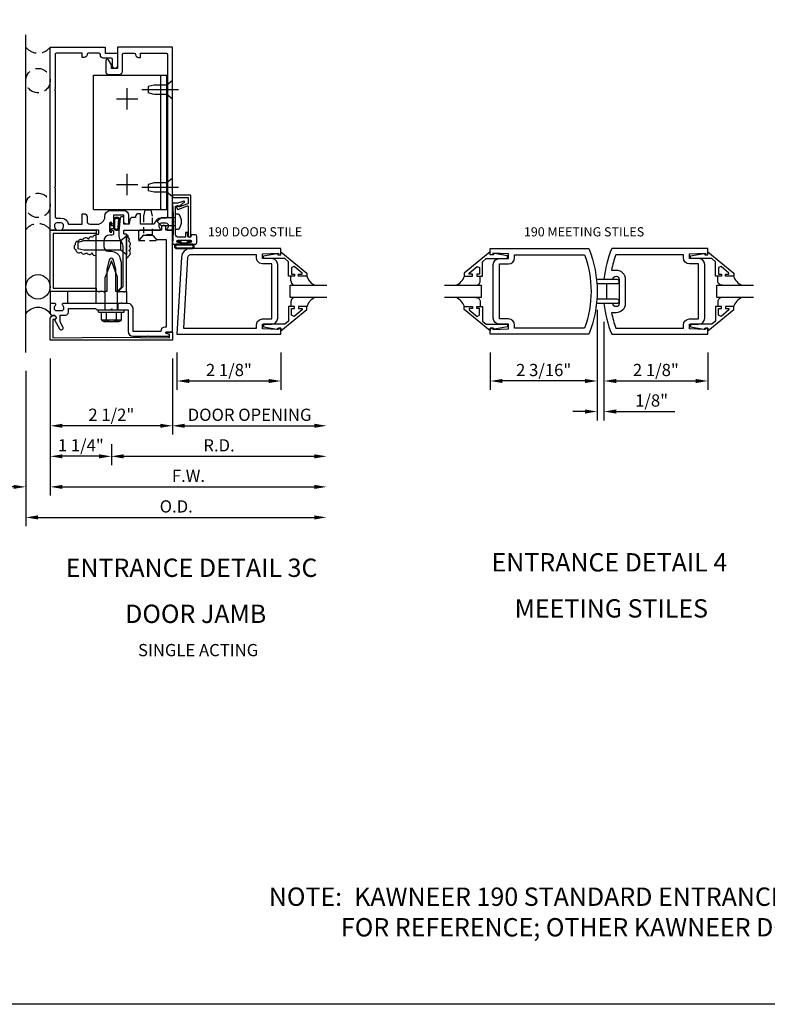
# Model space of a CAD drawing. Units: inches. Extents: x 0 to 97.1, y 0 to 60.8.
# Drawn here: x 43.3 to 58.6, y 0 to 20.1 of the extents above; entities that cross this region are included whole.
import ezdxf
from ezdxf.enums import TextEntityAlignment as Align

# ---------------------------------------------------------------- set-up
doc = ezdxf.new("R2010")
doc.units = ezdxf.units.IN
doc.header["$MEASUREMENT"] = 0
for name, pattern in [('CENTER', [2, 1.25, -0.25, 0.25, -0.25]), ('HIDDEN', [0.375, 0.25, -0.125]), ('HIDDEN2', [0.1875, 0.125, -0.0625])]:
    doc.linetypes.add(name, pattern=pattern)
doc.layers.get('0').update_dxf_attribs({"color": 4})
doc.layers.get('DEFPOINTS').update_dxf_attribs({"color": 11})
for name, color, linetype in [('CENTER', 1, 'CENTER'), ('FORMAT', 7, 'Continuous'), ('HIDDEN', 3, 'HIDDEN'), ('PART_NUMBERS', 6, 'Continuous'), ('R-ANNO-DIMS', 3, 'Continuous'), ('R-SWTS-DET1', 1, 'Continuous'), ('R-SWTS-DET2', 4, 'Continuous'), ('R-SWTS-DET3', 5, 'Continuous')]:
    doc.layers.add(name, color=color, linetype=linetype)
doc.styles.get("Standard").update_dxf_attribs({"font": 'arial.ttf'})
doc.dimstyles.new('EXT_ON-OFF', dxfattribs={"dimscale": 2, "dimtxt": 0.125, "dimasz": 0.125, "dimexe": 0.09, "dimexo": 0.1875, "dimgap": 0.05, "dimtad": 3, "dimdec": 5, "dimzin": 3, "dimdsep": 46, "dimlunit": 5, "dimtxsty": 'Standard', "dimcen": 0, "dimse2": 1, "dimadec": 0, "dimazin": 0, "dimtfac": 1, "dimtdec": 4, "dimtofl": 0, "dimtmove": 0, "dimatfit": 0, "dimfxl": 0, "dimfrac": 2, "dimtolj": 1, "dimtzin": 3, "dimarcsym": 0})
doc.dimstyles.new('EXT_ON-ON', dxfattribs={"dimscale": 2, "dimtxt": 0.125, "dimasz": 0.125, "dimexe": 0.09, "dimexo": 0.1875, "dimgap": 0.05, "dimtad": 3, "dimdec": 5, "dimzin": 3, "dimdsep": 46, "dimlunit": 5, "dimtxsty": 'Standard', "dimcen": 0, "dimadec": 0, "dimazin": 0, "dimtfac": 1, "dimtdec": 4, "dimtofl": 0, "dimtmove": 0, "dimatfit": 0, "dimfxl": 0, "dimfrac": 2, "dimtolj": 1, "dimtzin": 3, "dimarcsym": 0})
doc.dimstyles.new('EXT_ON-ONNL', dxfattribs={"dimscale": 2, "dimtxt": 0.125, "dimasz": 0.125, "dimexe": 0.09, "dimexo": 0.1875, "dimgap": 0.05, "dimtad": 1, "dimdec": 5, "dimzin": 3, "dimdsep": 46, "dimlunit": 5, "dimtxsty": 'Standard', "dimcen": 0, "dimadec": 0, "dimazin": 0, "dimtfac": 1, "dimtdec": 5, "dimtofl": 0, "dimtmove": 2, "dimatfit": 3, "dimfxl": 0, "dimfrac": 2, "dimtolj": 1, "dimtzin": 3, "dimarcsym": 0})

# ---------------------------------------------------------------- blocks, each defined once
blk = doc.blocks.new('*D14')
at = {"layer": 'DEFPOINTS', "color": 0}
for p in [(49.605, 14.462), (43.45, 13.337), (49.605, 9.962)]:
    blk.add_point(p, dxfattribs=at)
at = {"layer": 'R-ANNO-DIMS', "color": 0, "lineweight": -2}
for p, q in [((43.45, 12.962), (43.45, 9.782)), ((43.7, 9.962), (49.355, 9.962))]:
    blk.add_line(p, q, dxfattribs=at)
at = {"layer": 'R-ANNO-DIMS', "color": 0}
for points in [[(43.7, 10.003), (43.7, 9.92), (43.45, 9.962)], [(49.355, 10.003), (49.355, 9.92), (49.605, 9.962)]]:
    blk.add_solid(points, dxfattribs=at)
at = {"layer": 'R-ANNO-DIMS', "color": 0, "insert": (46.528, 10.187), "char_height": 0.25, "attachment_point": 5}
blk.add_mtext('\\A1;O.D.', dxfattribs=at)
blk = doc.blocks.new('*D13')
at = {"layer": 'DEFPOINTS', "color": 0}
for p in [(49.605, 14.462), (43.95, 13.587), (49.605, 10.587)]:
    blk.add_point(p, dxfattribs=at)
at = {"layer": 'R-ANNO-DIMS', "color": 0, "lineweight": -2}
for p, q in [((43.95, 13.212), (43.95, 10.407)), ((44.2, 10.587), (49.355, 10.587))]:
    blk.add_line(p, q, dxfattribs=at)
at = {"layer": 'R-ANNO-DIMS', "color": 0}
for points in [[(44.2, 10.628), (44.2, 10.545), (43.95, 10.587)], [(49.355, 10.628), (49.355, 10.545), (49.605, 10.587)]]:
    blk.add_solid(points, dxfattribs=at)
at = {"layer": 'R-ANNO-DIMS', "color": 0, "insert": (46.778, 10.812), "char_height": 0.25, "attachment_point": 5}
blk.add_mtext('\\A1;F.W.', dxfattribs=at)
blk = doc.blocks.new('*D12')
at = {"layer": 'DEFPOINTS', "color": 0}
for p in [(49.605, 14.462), (45.2, 11.837), (49.605, 11.212)]:
    blk.add_point(p, dxfattribs=at)
at = {"layer": 'R-ANNO-DIMS', "color": 0, "lineweight": -2}
for p, q in [((45.2, 11.462), (45.2, 11.032)), ((45.45, 11.212), (49.355, 11.212))]:
    blk.add_line(p, q, dxfattribs=at)
at = {"layer": 'R-ANNO-DIMS', "color": 0}
for points in [[(45.45, 11.253), (45.45, 11.17), (45.2, 11.212)], [(49.355, 11.253), (49.355, 11.17), (49.605, 11.212)]]:
    blk.add_solid(points, dxfattribs=at)
at = {"layer": 'R-ANNO-DIMS', "color": 0, "insert": (47.403, 11.437), "char_height": 0.25, "attachment_point": 5}
blk.add_mtext('\\A1;R.D.', dxfattribs=at)
blk = doc.blocks.new('*D11')
at = {"layer": 'DEFPOINTS', "color": 0}
for p in [(43.95, 13.587), (46.45, 13.587), (43.95, 11.837)]:
    blk.add_point(p, dxfattribs=at)
at = {"layer": 'R-ANNO-DIMS', "color": 0, "lineweight": -2}
for p, q in [((43.95, 13.212), (43.95, 11.657)), ((46.45, 13.212), (46.45, 11.657)), ((46.2, 11.837), (44.2, 11.837))]:
    blk.add_line(p, q, dxfattribs=at)
at = {"layer": 'R-ANNO-DIMS', "color": 0}
for points in [[(44.2, 11.878), (44.2, 11.795), (43.95, 11.837)], [(46.2, 11.878), (46.2, 11.795), (46.45, 11.837)]]:
    blk.add_solid(points, dxfattribs=at)
at = {"layer": 'R-ANNO-DIMS', "color": 0, "insert": (45.2, 12.062), "char_height": 0.25, "attachment_point": 5}
blk.add_mtext('\\A1;2 1/2"', dxfattribs=at)
blk = doc.blocks.new('*D10')
at = {"layer": 'DEFPOINTS', "color": 0}
for p in [(43.95, 13.587), (43.45, 13.337), (43.45, 10.587)]:
    blk.add_point(p, dxfattribs=at)
at = {"layer": 'R-ANNO-DIMS', "color": 0, "lineweight": -2}
for p, q in [((43.95, 13.212), (43.95, 10.407)), ((43.2, 10.587), (42, 10.587)), ((44.2, 10.587), (44.45, 10.587))]:
    blk.add_line(p, q, dxfattribs=at)
at = {"layer": 'R-ANNO-DIMS', "color": 0}
for points in [[(43.2, 10.628), (43.2, 10.545), (43.45, 10.587)], [(44.2, 10.628), (44.2, 10.545), (43.95, 10.587)]]:
    blk.add_solid(points, dxfattribs=at)
at = {"layer": 'R-ANNO-DIMS', "color": 0, "insert": (42.475, 10.812), "char_height": 0.25, "attachment_point": 5}
blk.add_mtext('\\A1;1/2"', dxfattribs=at)
blk = doc.blocks.new('*D9')
at = {"layer": 'DEFPOINTS', "color": 0}
for p in [(43.95, 13.587), (45.2, 11.837), (43.95, 11.212)]:
    blk.add_point(p, dxfattribs=at)
at = {"layer": 'R-ANNO-DIMS', "color": 0, "lineweight": -2}
for p, q in [((43.95, 13.212), (43.95, 11.032)), ((45.2, 11.462), (45.2, 11.032)), ((44.95, 11.212), (44.2, 11.212))]:
    blk.add_line(p, q, dxfattribs=at)
at = {"layer": 'R-ANNO-DIMS', "color": 0}
for points in [[(44.2, 11.253), (44.2, 11.17), (43.95, 11.212)], [(44.95, 11.253), (44.95, 11.17), (45.2, 11.212)]]:
    blk.add_solid(points, dxfattribs=at)
at = {"layer": 'R-ANNO-DIMS', "color": 0, "insert": (44.575, 11.437), "char_height": 0.25, "attachment_point": 5}
blk.add_mtext('\\A1;1 1/4"', dxfattribs=at)
blk = doc.blocks.new('*D15')
at = {"layer": 'DEFPOINTS', "color": 0}
for p in [(46.543, 13.712), (48.668, 13.712), (48.668, 12.753)]:
    blk.add_point(p, dxfattribs=at)
at = {"layer": 'R-ANNO-DIMS', "color": 0, "lineweight": -2}
for p, q in [((46.543, 13.337), (46.543, 12.573)), ((48.668, 13.337), (48.668, 12.573)), ((46.793, 12.753), (48.418, 12.753))]:
    blk.add_line(p, q, dxfattribs=at)
at = {"layer": 'R-ANNO-DIMS', "color": 0}
for points in [[(46.793, 12.795), (46.793, 12.711), (46.543, 12.753)], [(48.418, 12.795), (48.418, 12.711), (48.668, 12.753)]]:
    blk.add_solid(points, dxfattribs=at)
at = {"layer": 'R-ANNO-DIMS', "color": 0, "insert": (47.605, 12.978), "char_height": 0.25, "attachment_point": 5}
blk.add_mtext('\\A1;2 1/8"', dxfattribs=at)
blk = doc.blocks.new('*D28')
at = {"layer": 'DEFPOINTS', "color": 0}
for p in [(55.139, 14.587), (55.278, 14.337), (55.278, 12.128)]:
    blk.add_point(p, dxfattribs=at)
at = {"layer": 'R-ANNO-DIMS', "color": 0, "lineweight": -2}
for p, q in [((55.139, 14.212), (55.139, 11.948)), ((55.278, 13.962), (55.278, 11.948)), ((54.889, 12.128), (54.639, 12.128)), ((55.528, 12.128), (56.728, 12.128))]:
    blk.add_line(p, q, dxfattribs=at)
at = {"layer": 'R-ANNO-DIMS', "color": 0}
for points in [[(54.889, 12.17), (54.889, 12.086), (55.139, 12.128)], [(55.528, 12.17), (55.528, 12.086), (55.278, 12.128)]]:
    blk.add_solid(points, dxfattribs=at)
at = {"layer": 'R-ANNO-DIMS', "color": 0, "insert": (56.253, 12.353), "char_height": 0.25, "attachment_point": 5}
blk.add_mtext('\\A1;1/8"', dxfattribs=at)
blk = doc.blocks.new('*D30')
at = {"layer": 'DEFPOINTS', "color": 0}
for p in [(55.278, 14.337), (57.403, 13.712), (57.403, 12.753)]:
    blk.add_point(p, dxfattribs=at)
at = {"layer": 'R-ANNO-DIMS', "color": 0, "lineweight": -2}
for p, q in [((55.278, 13.962), (55.278, 12.573)), ((57.403, 13.337), (57.403, 12.573)), ((55.528, 12.753), (57.153, 12.753))]:
    blk.add_line(p, q, dxfattribs=at)
at = {"layer": 'R-ANNO-DIMS', "color": 0}
for points in [[(55.528, 12.795), (55.528, 12.711), (55.278, 12.753)], [(57.153, 12.795), (57.153, 12.711), (57.403, 12.753)]]:
    blk.add_solid(points, dxfattribs=at)
at = {"layer": 'R-ANNO-DIMS', "color": 0, "insert": (56.34, 12.978), "char_height": 0.25, "attachment_point": 5}
blk.add_mtext('\\A1;2 1/8"', dxfattribs=at)
blk = doc.blocks.new('*D29')
at = {"layer": 'DEFPOINTS', "color": 0}
for p in [(55.139, 14.587), (52.952, 13.712), (52.952, 12.753)]:
    blk.add_point(p, dxfattribs=at)
at = {"layer": 'R-ANNO-DIMS', "color": 0, "lineweight": -2}
for p, q in [((55.139, 14.212), (55.139, 12.573)), ((52.952, 13.337), (52.952, 12.573)), ((54.889, 12.753), (53.202, 12.753))]:
    blk.add_line(p, q, dxfattribs=at)
at = {"layer": 'R-ANNO-DIMS', "color": 0}
for points in [[(53.202, 12.795), (53.202, 12.711), (52.952, 12.753)], [(54.889, 12.795), (54.889, 12.711), (55.139, 12.753)]]:
    blk.add_solid(points, dxfattribs=at)
at = {"layer": 'R-ANNO-DIMS', "color": 0, "insert": (54.045, 12.978), "char_height": 0.25, "attachment_point": 5}
blk.add_mtext('\\A1;2 3/16"', dxfattribs=at)
blk = doc.blocks.new('*D33')
at = {"layer": 'DEFPOINTS', "color": 0}
for p in [(49.605, 14.462), (46.45, 13.587), (49.605, 11.837)]:
    blk.add_point(p, dxfattribs=at)
at = {"layer": 'R-ANNO-DIMS', "color": 0, "lineweight": -2}
for p, q in [((46.45, 13.212), (46.45, 11.657)), ((46.7, 11.837), (49.355, 11.837))]:
    blk.add_line(p, q, dxfattribs=at)
at = {"layer": 'R-ANNO-DIMS', "color": 0}
for points in [[(46.7, 11.878), (46.7, 11.795), (46.45, 11.837)], [(49.355, 11.878), (49.355, 11.795), (49.605, 11.837)]]:
    blk.add_solid(points, dxfattribs=at)
at = {"layer": 'R-ANNO-DIMS', "color": 0, "insert": (48.028, 12.062), "char_height": 0.25, "attachment_point": 5}
blk.add_mtext('\\A1;DOOR OPENING', dxfattribs=at)
blk = doc.blocks.new('B128910')
for p, q in [((0, 0.192), (0.116, 0.095)), ((0, 0.192), (0, -0.192)), ((0.116, 0.095), (0.375, 0.095)), ((0.116, 0.095), (0.116, -0.095)), ((0.375, 0.095), (0.5, 0.065)), ((0.5, -0.065), (0.5, 0.065)), ((0, -0.192), (0.116, -0.095)), ((0.116, -0.095), (0.375, -0.095)), ((0.375, -0.095), (0.5, -0.065))]:
    blk.add_line(p, q)
at = {"layer": 'CENTER'}
blk.add_line((-0.125, 0), (0.625, 0), dxfattribs=at)
blk = doc.blocks.new('B169217-T')
for p, q in [((0.365, 4.422), (-1.135, 4.422)), ((-1.135, 1.672), (-1.135, 4.422)), ((-1.01, 1.672), (-1.01, 4.422)), ((0.365, 1.672), (0.365, 4.422)), ((0.365, 1.672), (-1.135, 1.672))]:
    blk.add_line(p, q)

msp = doc.modelspace()

# ---------------------------------------------------------------- linework, layer by layer
at = {"linetype": 'HIDDEN2'}
msp.add_line((46.045, 15.740387), (45.855001, 15.740387), dxfattribs=at)
msp.add_lwpolyline([(45.885001, 16.249387), (45.855, 16.124385), (45.855078, 15.740479), (45.757501, 15.624387), (46.1425, 15.624387), (46.045, 15.740387), (46.045, 16.124386), (46.015, 16.249387)], close=True, dxfattribs=at)
at = {"layer": 'CENTER'}
for p, q in [((45.522998, 18.304548), (45.522998, 18.742548)), ((45.303998, 18.523548), (45.741998, 18.523548)), ((45.522998, 16.554548), (45.522998, 16.992548)), ((45.303998, 16.773548), (45.741998, 16.773548))]:
    msp.add_line(p, q, dxfattribs=at)
at = {"layer": 'FORMAT'}
msp.add_lwpolyline([(97.058201, 0), (0, 0), (0, 60.755501)], dxfattribs=at)
at = {"layer": 'R-SWTS-DET1'}
for p, q in [((45.067, 14.336548), (45.067, 14.211548)), ((45.333, 14.336548), (45.333, 14.211548))]:
    msp.add_line(p, q, dxfattribs=at)
for points in [[(44.05, 16.696548), (44.05, 16.116548, 0.414213562), (44.08, 16.086548), (44.174, 16.086548, -0.365977382), (44.321902, 15.961548), (44.603902, 15.961548), (44.603902, 16.176548), (44.643902, 16.176548, -0.414213562), (44.703902, 16.116548), (44.703902, 16.021548, 0.414213562), (44.763902, 15.961548), (44.91075, 15.961548, 0.414213562), (45.067, 16.117798, -0.414213562), (45.192, 16.242798), (45.453, 16.242798, -0.414213562), (45.553, 16.142798), (45.553, 15.976548, -0.414213562), (45.538, 15.961548), (45.513, 15.961548, -0.414213562), (45.453, 16.021548), (45.453, 16.142798), (45.243, 16.142798), (45.243, 15.977548, -1), (45.211, 15.977548), (45.211, 15.983548, 1), (45.167, 15.983548), (45.167, 15.814548, 1), (45.211, 15.814548), (45.211, 15.820548, -1), (45.243, 15.820548), (45.243, 15.766548, -0.414213562), (45.213, 15.736548), (45.16825, 15.736548, 0.414213562), (45.04325, 15.611548), (45.04325, 15.506548, 0.414213562), (45.14325, 15.406548), (45.2, 15.406548, -0.339454259), (45.376787, 15.270895), (45.4, 15.184261), (45.4, 14.667761), (45.318787, 14.586548), (45.295, 14.586548), (45.295, 15.035208), (45.241557, 15.23466, 0.767326988), (45.158443, 15.23466), (45.105, 15.035208), (45.105, 14.586548), (45.06, 14.586548), (45.045, 14.571548), (45.03, 14.586548), (44.957, 14.586548), (44.942, 14.571548), (44.927, 14.586548), (44.887, 14.586548), (44.887, 15.750548, -0.414213562), (44.897, 15.760548), (44.937, 15.760548, 0.414213562), (44.947, 15.770548), (44.947, 15.826548, 0.414213562), (44.937, 15.836548), (44.208, 15.836548, -0.669376495), (44.197429, 15.862189, 0.199772927), (44.224, 15.926039), (44.224, 15.936548, 0.414213562), (44.174, 15.986548), (44.086, 15.986548, 0.414213562), (44.036, 15.936548), (44.036, 15.926039, 0.199772927), (44.062571, 15.862189, -0.669376495), (44.052, 15.836548), (43.97, 15.836548, -0.414213562), (43.95, 15.856548), (43.95, 19.586548), (45.075, 19.586548), (45.075, 19.461548), (45.325, 19.461548), (45.325, 19.199048, -1), (45.225, 19.199048), (45.225, 19.331548, 0.414213562), (45.195, 19.361548), (45.035, 19.361548, -0.414213562), (44.975, 19.421548), (44.975, 19.431548, 0.414213562), (44.945, 19.461548), (44.733902, 19.461548, 0.414213562), (44.703902, 19.431548, -0.414213562), (44.643902, 19.371548), (44.603902, 19.371548), (44.603902, 19.461548), (44.08, 19.461548, 0.414213562), (44.05, 19.431548), (44.05, 18.726548), (44.035, 18.711548), (44.05, 18.696548), (44.05, 16.726548), (44.035, 16.711548)], [(45.2, 19.149048), (45.2, 19.219323), (45.140981, 19.321548, 0.767326988), (45.085, 19.306548), (45.085, 19.084048, 0.414213562), (45.145, 19.024048), (45.365, 19.024048, 0.414213562), (45.425, 19.084048), (45.425, 19.431548, -0.414213562), (45.455, 19.461548), (45.666098, 19.461548, -0.414213562), (45.696098, 19.431548, 0.414213562), (45.756098, 19.371548), (45.796098, 19.371548), (45.796098, 19.461548), (46.32, 19.461548, -0.414213562), (46.35, 19.431548), (46.35, 18.726548), (46.365, 18.711548), (46.35, 18.696548), (46.35, 16.726548), (46.365, 16.711548), (46.35, 16.696548), (46.35, 16.116548, -0.414213562), (46.32, 16.086548), (46.226, 16.086548, 0.365977382), (46.078098, 15.961548), (45.796098, 15.961548), (45.796098, 16.176548), (45.756098, 16.176548, 0.414213562), (45.696098, 16.116548), (45.696098, 16.101548), (45.639661, 16.101548, 0.366629365), (45.580477, 16.051412), (45.567589, 15.974082, -0.366629365), (45.552793, 15.961548), (45.453, 15.961548), (45.453, 16.096548, 0.414213562), (45.438, 16.111548), (45.408217, 16.111548, 0.384066717), (45.378379, 16.084663), (45.353, 15.816548), (45.353, 15.747285, 0.131652498), (45.386494, 15.622285), (45.419603, 15.564939, -0.131652498), (45.433, 15.514939), (45.433, 14.679548), (45.34, 14.586548), (45.355, 14.571548), (45.37, 14.586548), (45.443, 14.586548), (45.458, 14.571548), (45.473, 14.586548), (45.513, 14.586548), (45.513, 15.750548, 0.414213562), (45.503, 15.760548), (45.463, 15.760548, -0.414213562), (45.453, 15.770548), (45.453, 15.826548, -0.414213562), (45.463, 15.836548), (46.192, 15.836548, 0.669376495), (46.202571, 15.862189, -0.199772927), (46.176, 15.926039), (46.176, 15.936548, -0.414213562), (46.226, 15.986548), (46.314, 15.986548, -0.414213562), (46.364, 15.936548), (46.364, 15.926039, -0.199772927), (46.337429, 15.862189, 0.669376495), (46.348, 15.836548), (46.43, 15.836548, 0.414213562), (46.45, 15.856548), (46.45, 19.586548), (45.325, 19.586548), (45.325, 19.149048)], [(46.775, 15.717548, 1), (46.825, 15.717548), (46.825, 16.554548), (46.45, 16.554548), (46.45262, 16.504548), (46.775, 16.504548), (46.775, 16.389628, -0.315298789), (46.76513, 16.375533), (46.596862, 16.314288, -0.397334306), (46.577958, 16.322445, 0.814697619), (46.53, 16.312548), (46.544103, 16.273801, 0.414213562), (46.563328, 16.264836), (46.75487, 16.334552, -0.520567051), (46.775, 16.320456), (46.775, 15.952548), (46.765, 15.942548), (46.775, 15.932548)], [(46.45, 16.388548), (46.463, 16.140493), (46.463, 15.802603), (46.45, 15.554548), (46.583, 15.554548, 1), (46.583, 15.588548), (46.565, 15.588548, -1), (46.565, 15.634548), (46.815, 15.634548, -1), (46.815, 15.588548), (46.797, 15.588548, 1), (46.797, 15.554548), (46.919, 15.554548, 0.414213562), (46.95, 15.585548), (46.95, 15.711548, 0.414213562), (46.919, 15.742548), (46.83, 15.742548), (46.823369, 15.704943, -0.363970234), (46.808597, 15.692548), (46.778745, 15.692548, -0.388878732), (46.763802, 15.70624), (46.756251, 15.792548), (46.715, 15.792548), (46.715, 15.692548), (46.577, 15.692548, -0.414213562), (46.515, 15.754548), (46.515, 15.990744, -0.43852901), (46.515, 16.036351), (46.515, 16.332548), (46.590723, 16.332548, -0.059164027), (46.69228, 16.405812, 0.853548459), (46.682147, 16.433653), (46.558221, 16.388548), (46.48, 16.388548), (46.47, 16.398548), (46.46, 16.388548)], [(44.99, 14.351548), (44.975, 14.336548), (44.208, 14.336548, 0.669376495), (44.197429, 14.310906, -0.199772927), (44.224, 14.247056), (44.224, 14.236548, -0.414213562), (44.174, 14.186548), (44.086, 14.186548, -0.414213562), (44.036, 14.236548), (44.036, 14.247056, -0.199772927), (44.062571, 14.310906, 0.669376495), (44.052, 14.336548), (43.97, 14.336548, 0.414213562), (43.95, 14.316548), (43.95, 14.130548, 0.414213562), (43.98, 14.100548), (44.02, 14.100548, -0.849090459), (44.036, 14.003177), (44.141441, 13.820548, 1), (44.210723, 13.860548), (44.15, 13.965723), (44.15, 14.100548), (44.264, 14.100548, 0.414213562), (44.324, 14.160548), (44.324, 14.236548), (44.875, 14.236548), (44.9, 14.211548), (45.185, 14.211548), (45.2, 14.226548), (45.215, 14.211548), (45.544, 14.211548), (45.544, 13.767548, 0.414213562), (45.644, 13.667548), (45.94, 13.667548), (45.95, 13.677548), (45.96, 13.667548), (46.389, 13.667548), (46.389, 13.707548), (46.322092, 13.725476, -0.876976463), (46.326314, 13.757548), (46.45, 13.757548), (46.45, 15.836548), (46.315, 15.836548), (46.315, 15.891548, 1), (46.225, 15.891548), (46.225, 15.836548), (45.784, 15.836548, 0.414213562), (45.754, 15.806548), (45.754, 15.663548, 0.687070526), (45.780141, 15.653504), (45.855, 15.736548), (46.045, 15.736548), (46.125, 15.648548), (46.325, 15.648548), (46.325, 13.857548), (46.3, 13.857548, 0.414213562), (46.21, 13.767548), (45.644, 13.767548), (45.644, 14.236548, 0.414213562), (45.544, 14.336548), (45.425, 14.336548), (45.41, 14.351548), (45.395, 14.336548), (45.005, 14.336548)], [(54.967069, 13.711548), (52.951501, 13.711548), (52.951501, 13.836548), (53.001501, 13.836548), (53.001501, 13.804548), (53.325501, 13.820798), (53.325501, 13.914548), (53.139001, 13.914548, -0.414213562), (53.014001, 14.039548), (53.014001, 15.133548, -0.414213562), (53.139001, 15.258548), (53.325501, 15.258548), (53.325501, 15.352298), (53.001501, 15.368548), (53.001501, 15.336548), (52.951501, 15.336548), (52.951501, 15.461548), (54.967069, 15.461548, -0.196493744)], [(54.881412, 13.836548), (53.450501, 13.836548), (53.450501, 13.898548, 0.414213562), (53.325501, 14.023548), (53.139001, 14.023548), (53.139001, 15.149548), (53.325501, 15.149548, 0.414213562), (53.450501, 15.274548), (53.450501, 15.336548), (54.881412, 15.336548, -0.176786296)], [(55.277554, 14.836548), (55.464062, 14.836548, -0.99209449), (55.590054, 14.835548), (55.590054, 14.337548, -0.99209449), (55.464062, 14.336548), (55.277554, 14.336548, 0.070045216), (55.435933, 13.711548), (57.402554, 13.711548), (57.402554, 13.836548), (57.352554, 13.836548), (57.352554, 13.804548), (57.028554, 13.820798), (57.028554, 13.914548), (57.215054, 13.914548, 0.414213562), (57.340054, 14.039548), (57.340054, 15.133548, 0.414213562), (57.215054, 15.258548), (57.028554, 15.258548), (57.028554, 15.352298), (57.352554, 15.368548), (57.352554, 15.336548), (57.402554, 15.336548), (57.402554, 15.461548), (55.435933, 15.461548, 0.070045216)], [(57.028554, 15.149548, -0.414213562), (56.903554, 15.274548), (56.903554, 15.336548), (55.521591, 15.336548, 0.037283596), (55.432994, 15.023048), (55.527054, 15.023048, -0.414213562), (55.714554, 14.835548), (55.714554, 14.337548, -0.414213562), (55.527054, 14.150048), (55.432994, 14.150048, 0.037283596), (55.521591, 13.836548), (56.903554, 13.836548), (56.903554, 13.898548, -0.414213562), (57.028554, 14.023548), (57.215054, 14.023548), (57.215054, 15.149548)], [(46.39, 13.636548), (46.39, 13.709548), (46.349824, 13.720313, -0.339454259), (46.335, 13.739632), (46.335, 13.749548), (46.45, 13.749548), (46.45, 13.586548), (43.95, 13.586548), (43.95, 14.030548, -0.414213562), (44.01, 14.090548), (44.03, 14.090548, -1), (44.03, 14.010548), (44, 14.010548), (44, 13.636548), (45.2, 13.646548)]]:
    msp.add_lwpolyline(points, format="xyb", close=True, dxfattribs=at)
for points in [[(44.887, 14.649548), (44.887, 14.586548), (43.95, 14.586548), (43.95, 15.836548), (44.887, 15.836548), (44.887, 15.773548), (44.013, 15.773548), (44.013, 14.649548)], [(48.605496, 14.039548), (48.605496, 15.133548), (48.605488, 15.133504), (48.588467, 15.196615), (48.54362, 15.241484), (48.480515, 15.25854), (48.480496, 15.258548), (48.293996, 15.258548), (48.293996, 15.3523), (48.617996, 15.368548), (48.617996, 15.336548), (48.667996, 15.336548), (48.667996, 15.461548), (46.821728, 15.461548), (46.821728, 15.461544), (46.751381, 15.447928), (46.693028, 15.410456), (46.652231, 15.354376), (46.634551, 15.284937), (46.634551, 15.284941), (46.543, 13.711548), (48.667996, 13.711548), (48.667996, 13.836548), (48.617996, 13.836548), (48.617996, 13.804548), (48.293996, 13.8208), (48.293996, 13.914548), (48.480496, 13.914548), (48.480452, 13.914555), (48.543563, 13.931576), (48.588433, 13.976423), (48.605488, 14.039528)], [(48.293952, 15.149555), (48.230896, 15.16666), (48.186084, 15.211488), (48.169004, 15.274548), (48.168996, 15.274548), (48.168996, 15.336548), (46.821728, 15.336548), (46.821728, 15.336544), (46.79126, 15.328639), (46.768997, 15.307635), (46.759334, 15.277677), (46.675484, 13.836548), (48.168996, 13.836548), (48.168996, 13.898548), (48.169004, 13.898548), (48.186091, 13.961622), (48.230921, 14.006452), (48.293996, 14.02354), (48.293996, 14.023548), (48.480496, 14.023548), (48.480496, 15.149548), (48.293996, 15.149548)], [(48.667996, 15.39667), (49.197996, 14.957048), (49.197996, 14.899048), (49.028996, 14.899048), (49.028996, 14.939048), (49.101256, 14.939048), (49.101256, 14.962512), (48.938567, 15.099024), (48.885996, 15.074512), (48.885996, 14.939048), (48.944996, 14.939048), (48.944996, 14.899048), (48.826996, 14.899048), (48.826996, 15.192642), (48.748452, 15.258548), (48.311996, 15.258548), (48.311996, 15.310548), (48.583996, 15.359548), (48.603996, 15.359548), (48.603996, 15.336548), (48.667996, 15.336548)], [(52.951501, 15.396669), (52.421501, 14.957048), (52.421501, 14.899048), (52.590501, 14.899048), (52.590501, 14.939048), (52.518241, 14.939048), (52.518241, 14.962509), (52.680932, 15.099022), (52.733501, 15.074509), (52.733501, 14.939048), (52.674501, 14.939048), (52.674501, 14.899048), (52.792501, 14.899048), (52.792501, 15.19264), (52.871047, 15.258548), (53.307501, 15.258548), (53.307501, 15.310548), (53.035501, 15.359548), (53.015501, 15.359548), (53.015501, 15.336548), (52.951501, 15.336548)], [(57.402554, 15.396669), (57.932554, 14.957048), (57.932554, 14.899048), (57.763554, 14.899048), (57.763554, 14.939048), (57.835814, 14.939048), (57.835814, 14.962509), (57.673124, 15.099022), (57.620554, 15.074509), (57.620554, 14.939048), (57.679554, 14.939048), (57.679554, 14.899048), (57.561554, 14.899048), (57.561554, 15.19264), (57.483009, 15.258548), (57.046554, 15.258548), (57.046554, 15.310548), (57.318554, 15.359548), (57.338554, 15.359548), (57.338554, 15.336548), (57.402554, 15.336548)], [(48.667996, 13.776429), (49.197996, 14.216048), (49.197996, 14.274048), (49.028996, 14.274048), (49.028996, 14.234048), (49.101256, 14.234048), (49.101256, 14.210587), (48.938567, 14.074075), (48.885996, 14.098587), (48.885996, 14.234048), (48.944996, 14.234048), (48.944996, 14.274048), (48.826996, 14.274048), (48.826996, 13.980457), (48.748452, 13.914548), (48.311996, 13.914548), (48.311996, 13.862548), (48.583996, 13.813548), (48.603996, 13.813548), (48.603996, 13.836548), (48.667996, 13.836548)], [(52.951501, 13.776427), (52.421501, 14.216048), (52.421501, 14.274048), (52.590501, 14.274048), (52.590501, 14.234048), (52.518241, 14.234048), (52.518241, 14.210587), (52.680932, 14.074073), (52.733501, 14.098587), (52.733501, 14.234048), (52.674501, 14.234048), (52.674501, 14.274048), (52.792501, 14.274048), (52.792501, 13.980455), (52.871047, 13.914548), (53.307501, 13.914548), (53.307501, 13.862548), (53.035501, 13.813548), (53.015501, 13.813548), (53.015501, 13.836548), (52.951501, 13.836548)], [(57.402554, 13.776427), (57.932554, 14.216048), (57.932554, 14.274048), (57.763554, 14.274048), (57.763554, 14.234048), (57.835814, 14.234048), (57.835814, 14.210587), (57.673124, 14.074073), (57.620554, 14.098587), (57.620554, 14.234048), (57.679554, 14.234048), (57.679554, 14.274048), (57.561554, 14.274048), (57.561554, 13.980455), (57.483009, 13.914548), (57.046554, 13.914548), (57.046554, 13.862548), (57.318554, 13.813548), (57.338554, 13.813548), (57.338554, 13.836548), (57.402554, 13.836548)]]:
    msp.add_lwpolyline(points, close=True, dxfattribs=at)
at = {"layer": 'R-SWTS-DET2'}
for p, q in [((45.513, 15.716547), (45.397, 15.619004)), ((45.513, 15.716547), (45.513, 15.331548)), ((44.513, 15.589048), (44.513, 15.459048)), ((44.638002, 15.619048), (44.513002, 15.589048)), ((45.397, 15.619048), (44.638002, 15.619048)), ((45.397, 15.429091), (45.397, 15.619004)), ((44.638002, 15.429048), (44.513003, 15.459048)), ((45.397, 15.429048), (44.638002, 15.429048)), ((45.513, 15.331548), (45.397, 15.429091)), ((45.2, 15.211548), (45.076, 14.880235)), ((45.324, 14.880261), (45.2, 15.211548)), ((45.076, 14.211548), (45.076, 14.880235)), ((45.324, 14.211548), (45.324, 14.880261)), ((48.871437, 14.800603), (48.883624, 14.755718)), ((48.871437, 14.800603), (48.883624, 14.755718)), ((48.883624, 14.755718), (48.915599, 14.723742)), ((48.883624, 14.755718), (48.915599, 14.723742)), ((48.915599, 14.723742), (48.960484, 14.711555)), ((48.915599, 14.723742), (48.960484, 14.711555)), ((49.197449, 14.899363), (49.234059, 14.821636)), ((49.197449, 14.899363), (49.234059, 14.821636)), ((49.234059, 14.821636), (49.290808, 14.756892)), ((49.234059, 14.821636), (49.290808, 14.756892)), ((49.290808, 14.756892), (49.363193, 14.710961)), ((49.290808, 14.756892), (49.363193, 14.710961)), ((55.340054, 14.425548), (55.340054, 14.747548)), ((43.95, 14.586548), (43.95, 14.336548)), ((44.31, 14.336548), (44.31, 14.586548)), ((44.887, 14.336548), (44.887, 14.586548)), ((45.513, 14.586548), (45.513, 14.336548)), ((48.871433, 14.3725), (48.871433, 14.274048)), ((48.883624, 14.417389), (48.871437, 14.372504)), ((48.883624, 14.417389), (48.871437, 14.372504)), ((48.915599, 14.449365), (48.883624, 14.417389)), ((48.915599, 14.449365), (48.883624, 14.417389)), ((48.960484, 14.461551), (48.915599, 14.449365)), ((48.960484, 14.461551), (48.915599, 14.449365)), ((49.234059, 14.351157), (49.197449, 14.273737)), ((49.234059, 14.351157), (49.197449, 14.273737)), ((49.290808, 14.415327), (49.234059, 14.351157)), ((49.290808, 14.415327), (49.234059, 14.351157)), ((49.363193, 14.460949), (49.290808, 14.415327)), ((49.363193, 14.460949), (49.290808, 14.415327)), ((44.94, 14.211548), (45.46, 14.211548)), ((44.94, 14.161548), (44.94, 14.211548)), ((44.94, 14.161548), (45.46, 14.161548)), ((44.99709, 14.006473), (44.99709, 14.161548)), ((45.098545, 14.006473), (45.098545, 14.161548)), ((45.304635, 14.006473), (45.304635, 14.161548)), ((45.40609, 14.006473), (45.40609, 14.161548)), ((45.46, 14.161548), (45.46, 14.211548)), ((45.01341, 13.983843), (45.01341, 14.002548)), ((45.01341, 14.002548), (45.38977, 14.002548)), ((45.047289, 13.971548), (45.355896, 13.971548)), ((45.38977, 13.983843), (45.38977, 14.002548))]:
    msp.add_line(p, q, dxfattribs=at)
for points in [[(46.565262, 15.852548), (46.515, 15.852548), (46.515, 16.174548), (46.565262, 16.174548, -0.232572792), (46.577142, 16.168705, -0.340675132), (46.577142, 15.85839, -0.232575773)], [(45.167, 15.977548, -1), (45.197, 15.977548), (45.197, 15.934048), (45.247857, 15.934048, 0.167349807), (45.247857, 15.864048), (45.197, 15.864048), (45.197, 15.820548, -1), (45.167, 15.820548)], [(46.848199, 15.554798), (46.536197, 15.554798, 1), (46.536197, 15.460798), (46.848199, 15.460798, 1)], [(46.536197, 15.534798, 1), (46.536197, 15.480798), (46.848199, 15.480798, 1), (46.848199, 15.534798)]]:
    msp.add_lwpolyline(points, format="xyb", close=True, dxfattribs=at)
for points in [[(46.515, 15.930548), (46.223, 15.930548), (46.14, 16.013548), (46.223, 16.096548), (46.515, 16.096548)], [(46.769218, 15.554798), (46.769218, 15.613798), (46.827218, 15.613798), (46.827218, 15.628798), (46.754218, 15.628798), (46.754218, 15.572798), (46.630218, 15.572798), (46.630218, 15.628798), (46.557218, 15.628798), (46.557218, 15.613798), (46.615218, 15.613798), (46.615218, 15.554798)], [(48.871433, 14.800599), (48.871433, 14.899048)]]:
    msp.add_lwpolyline(points, dxfattribs=at)
for points in [[(44.886258, 15.72152, 0.637070261), (44.816249, 15.689718, 0.637070261), (44.735633, 15.649435, 0.637070261), (44.608345, 15.634594, 0.637070261), (44.527729, 15.609152, 0.637070261), (44.461963, 15.539187, 0.637070261), (44.474692, 15.44166, 0.637070261), (44.578644, 15.388656, 0.637070261), (44.693204, 15.384416, 0.637070261), (44.807763, 15.373815, 0.637070261), (44.886258, 15.329292, -0.516977588)], [(45.512093, 15.272048, 0.637070261), (45.541794, 15.308091, 0.637070261), (45.560887, 15.424699, 0.637070261), (45.567252, 15.513745, 0.637070261), (45.55028, 15.611272, 0.637070261), (45.541794, 15.687597, 0.637070261), (45.512093, 15.736361, 0.819698233)], [(52.659014, 14.711548, 0.414213716), (52.748065, 14.800598), (52.748065, 14.899048)], [(55.148555, 14.747548), (55.550054, 14.747548, 1), (55.550054, 14.827548), (55.148555, 14.827548)], [(57.695041, 14.711548, -0.414213716), (57.605991, 14.800598), (57.605991, 14.899048)], [(52.659014, 14.461548, -0.414213716), (52.748065, 14.372497), (52.748065, 14.274048)], [(55.148555, 14.345548), (55.550054, 14.345548, 1), (55.550054, 14.425548), (55.148555, 14.425548)], [(57.695041, 14.461548, 0.414213716), (57.605991, 14.372497), (57.605991, 14.274048)]]:
    msp.add_lwpolyline(points, format="xyb", dxfattribs=at)
for centre, radius, start, end in [((45.35597, 15.899505), 0.09395, 165.9339495, 194.6733226), ((45.202428, 15.944447), 0.066209, 340.4931966, 351.18871), ((45.288796, 15.889567), 0.027466, 210.3080585, 244.6907614), ((52.131101, 14.989985), 0.30526, 294.1985112, 342.6703447), ((58.222955, 14.989985), 0.30526, 197.3296553, 245.8014888), ((52.131101, 14.18311), 0.30526, 17.3296553, 65.8014888), ((58.222955, 14.18311), 0.30526, 114.1985112, 162.6703447), ((45.04782, 14.025858), 0.054313, 200.9107, 339.0893), ((45.201585, 14.141039), 0.16949, 232.5555982, 307.4444018), ((45.355365, 14.025858), 0.054313, 200.9107, 339.0893)]:
    msp.add_arc(centre, radius, start, end, dxfattribs=at)
for points, knots in [([(45.247857, 15.864048), (45.264569, 15.84854), (45.281663, 15.839998), (45.315851, 15.833734), (45.338074, 15.844554), (45.351749, 15.85936), (45.356877, 15.880044), (45.360297, 15.894471), (45.361086, 15.914948), (45.362949, 15.936821), (45.366209, 15.966605), (45.367652, 15.991049), (45.371692, 16.040048), (45.367134, 16.07461), (45.350609, 16.091693), (45.322689, 16.101944), (45.294199, 16.101374), (45.271977, 16.089416), (45.261721, 16.083878), (45.244821, 16.058545), (45.244665, 16.026716), (45.242392, 15.991561), (45.247509, 15.961101), (45.247768, 15.941003), (45.247857, 15.934048)], [0.0328909372, 0.0328909372, 0.0328909372, 0.0328909372, 0.0354407664, 0.0531435251, 0.0677667857, 0.0812071323, 0.094548934, 0.1077809124, 0.1242375405, 0.1469328441, 0.1730063109, 0.2240572954, 0.2841605383, 0.3221503875, 0.3483965812, 0.383122683, 0.4102764588, 0.4363013683, 0.4588580773, 0.4818963779, 0.5166101856, 0.5482651551, 0.5876839006, 0.608544455, 0.608544455, 0.608544455, 0.608544455]), ([(45.277054, 15.864738), (45.277054, 15.864738), (45.291941, 15.85923), (45.306327, 15.856854), (45.312313, 15.856904), (45.323212, 15.858862), (45.327624, 15.862771), (45.333871, 15.870707), (45.335867, 15.878314), (45.33961, 15.893918), (45.340222, 15.898111), (45.341121, 15.91242), (45.34154, 15.920563), (45.343255, 15.941227), (45.344667, 15.953315), (45.347101, 15.979262), (45.347992, 15.99221), (45.350455, 16.031092), (45.350492, 16.054169), (45.345128, 16.069515), (45.343031, 16.0716), (45.325146, 16.079784), (45.312781, 16.082146), (45.296342, 16.079762), (45.287229, 16.074949), (45.276672, 16.06919), (45.277291, 16.069868), (45.271004, 16.061633), (45.267841, 16.055885), (45.265028, 16.04412), (45.264661, 16.036665), (45.263687, 16.006869), (45.263724, 15.990394), (45.267192, 15.95816), (45.267712, 15.945452), (45.267856, 15.934305)], [0.0353027161, 0.0353027161, 0.0353027161, 0.0353027161, 0.045573944, 0.045573944, 0.0558451719, 0.0558451719, 0.0762340001, 0.0762340001, 0.0966228284, 0.0966228284, 0.1170116566, 0.1170116566, 0.1374004848, 0.1374004848, 0.17669384, 0.17669384, 0.2454560299, 0.2454560299, 0.3142182197, 0.3142182197, 0.358769805, 0.358769805, 0.4033213903, 0.4033213903, 0.4388910286, 0.4388910286, 0.4639645516, 0.4639645516, 0.4890380746, 0.4890380746, 0.5141115976, 0.5141115976, 0.5751116515, 0.5751116515, 0.608544455, 0.608544455, 0.608544455, 0.608544455])]:
    msp.add_open_spline(points, degree=3, knots=knots, dxfattribs=at)
at = {"layer": 'R-SWTS-DET3'}
for p, q in [((43.45, 13.336784), (43.45, 19.836784)), ((48.855496, 14.711548), (49.605496, 14.711548)), ((48.855496, 14.461548), (48.855496, 14.711548)), ((49.605496, 14.461548), (48.855496, 14.461548))]:
    msp.add_line(p, q, dxfattribs=at)
for points in [[(52.014001, 14.711548), (52.764001, 14.711548), (52.764001, 14.461548), (52.014001, 14.461548)], [(58.340054, 14.461548), (57.590054, 14.461548), (57.590054, 14.711548), (58.340054, 14.711548)]]:
    msp.add_lwpolyline(points, dxfattribs=at)
at = {"layer": 'R-SWTS-DET3', "linetype": 'HIDDEN'}
for centre in [(43.7, 18.899048), (43.7, 16.346324)]:
    msp.add_circle(centre, 0.25, dxfattribs=at)
at = {"layer": 'R-SWTS-DET3'}
msp.add_circle((43.7, 14.679756), 0.25, dxfattribs=at)
at = {"layer": 'R-SWTS-DET3', "linetype": 'HIDDEN'}
for centre, start, end in [((43.7, 19.774048), 216.8698976, 323.1301024), ((43.7, 15.658824), 36.8698976, 143.1301024)]:
    msp.add_arc(centre, 0.3125, start, end, dxfattribs=at)
at = {"layer": 'R-SWTS-DET3'}
msp.add_arc((43.7, 13.943284), 0.3125, 36.8698976, 143.1301024, dxfattribs=at)
msp.add_arc((43.7, 13.943284), 0.3125, 36.8698976, 143.1301024, dxfattribs=at)

# ---------------------------------------------------------------- block references
at = {"xscale": -1}
msp.add_blockref('B169217-T', (45.2, 14.586548), dxfattribs=at)
at = {"layer": 'HIDDEN', "rotation": 180}
for p in [(46.45, 18.711548), (46.45, 16.711548)]:
    msp.add_blockref('B128910', p, dxfattribs=at)

# ---------------------------------------------------------------- texts
at = {"color": 2, "linetype": 'Continuous'}
for s, p in [('ENTRANCE DETAIL 3C', (46.840459, 8.744376)), ('ENTRANCE DETAIL 4', (55.389304, 8.855422))]:
    msp.add_text(s, height=0.375, dxfattribs=at).set_placement(p, align=Align.CENTER)
at = {"color": 7, "linetype": 'Continuous'}
for s, p in [('MEETING STILES', (55.428482, 7.913026)), ('DOOR JAMB', (46.926353, 7.801979))]:
    msp.add_text(s, height=0.375, dxfattribs=at).set_placement(p, align=Align.CENTER)
at = {"color": 7, "insert": (46.975199, 7.372197), "char_height": 0.25, "width": 5.1563, "attachment_point": 2}
msp.add_mtext('SINGLE ACTING', dxfattribs=at)
at = {"color": 2, "insert": (48.126288, 2.389112), "char_height": 0.375, "width": 19.64682847, "attachment_point": 1}
msp.add_mtext('{\\W2.57644; }NOTE:{\\W2.15817; }KAWNEER 190 STANDARD ENTRANCE SHOWN IN THESE DETAILS\\P{\\W2.5764; \\W6.4411;  }FOR REFERENCE; OTHER KAWNEER DOOR MODELS CAN BE USED.', dxfattribs=at)
at = {"layer": 'PART_NUMBERS'}
for s, p in [('190 DOOR STILE', (47.176728, 15.711548)), ('190 MEETING STILES', (53.64012, 15.711548))]:
    msp.add_text(s, height=0.1875, dxfattribs=at).set_placement(p)

# ---------------------------------------------------------------- dimensions: what is measured, and where the dimension line sits
at = {"layer": 'R-ANNO-DIMS'}
for base, p1, p2, picture, middle in [((52.951501, 12.753129), (55.139001, 14.586548), (52.951501, 13.711548), '*D29', (54.045251, 12.978129)), ((55.277554, 12.128129), (55.139001, 14.586548), (55.277554, 14.336548), '*D28', (56.252554, 12.353129)), ((57.402554, 12.753129), (55.277554, 14.336548), (57.402554, 13.711548), '*D30', (56.340054, 12.978129)), ((48.667996, 12.753129), (46.543, 13.711548), (48.667996, 13.711548), '*D15', (47.605498, 12.978129))]:
    dim = msp.add_linear_dim(base=base, p1=p1, p2=p2, dimstyle='EXT_ON-ON', override={"dimpost": '"'}, dxfattribs=at)
    dim.commit()
    dim.dimension.update_dxf_attribs({"geometry": picture, "text_midpoint": middle})
for base, p1, text, picture, middle in [((49.605496, 9.961784), (43.45, 13.336784), 'O.D.', '*D14', (46.527748, 10.186784)), ((49.605496, 10.586784), (43.95, 13.586784), 'F.W.', '*D13', (46.777748, 10.811784))]:
    dim = msp.add_linear_dim(base=base, p1=p1, p2=(49.605496, 14.461548), angle=180, text=text, dimstyle='EXT_ON-OFF', override={"dimpost": '"'}, dxfattribs=at)
    dim.commit()
    dim.dimension.update_dxf_attribs({"geometry": picture, "text_midpoint": middle})
for base, p1, text, picture, middle in [((49.605496, 11.211784), (45.2, 11.836784), 'R.D.', '*D12', (47.402748, 11.436784)), ((49.605496, 11.836548), (46.45, 13.586548), 'DOOR OPENING', '*D33', (48.027748, 12.061548))]:
    dim = msp.add_linear_dim(base=base, p1=p1, p2=(49.605496, 14.461548), text=text, dimstyle='EXT_ON-OFF', override={"dimpost": '"'}, dxfattribs=at)
    dim.commit()
    dim.dimension.update_dxf_attribs({"geometry": picture, "text_midpoint": middle})
for base, p1, p2, dimstyle, picture, middle in [((43.45, 10.586784), (43.95, 13.586784), (43.45, 13.336784), 'EXT_ON-OFF', '*D10', (42.475, 10.811784)), ((43.95, 11.836548), (46.45, 13.586548), (43.95, 13.586548), 'EXT_ON-ONNL', '*D11', (45.2, 12.061548))]:
    dim = msp.add_linear_dim(base=base, p1=p1, p2=p2, angle=180, dimstyle=dimstyle, override={"dimpost": '"'}, dxfattribs=at)
    dim.commit()
    dim.dimension.update_dxf_attribs({"geometry": picture, "text_midpoint": middle})
dim = msp.add_linear_dim(base=(43.95, 11.211784), p1=(45.2, 11.836784), p2=(43.95, 13.586784), dimstyle='EXT_ON-ONNL', override={"dimpost": '"'}, dxfattribs=at)
dim.commit()
dim.dimension.update_dxf_attribs({"geometry": '*D9', "text_midpoint": (44.575, 11.436788), "dimtype": 160})

doc.saveas('drawing.dxf')
